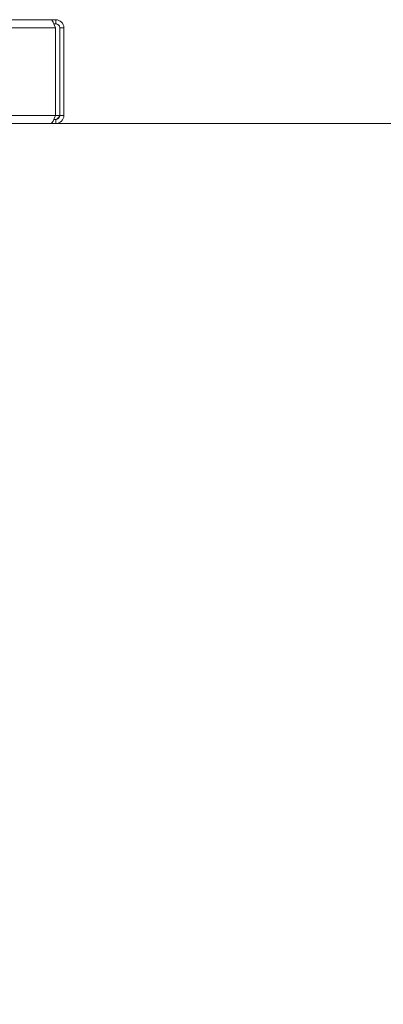
# Model space of a CAD drawing. Units: inches. Extents: x 15 to 173, y 16 to 161.
# Drawn here: x 57 to 63, y 56 to 71 of the extents above; entities that cross this region are included whole.
import ezdxf

# ---------------------------------------------------------------- set-up
doc = ezdxf.new("R2010")
doc.units = ezdxf.units.IN
doc.header["$MEASUREMENT"] = 0
doc.styles.add('SLDTEXTSTYLE0', font='TXT', dxfattribs={"width": 0.605})
doc.dimstyles.new('SLDDIMSTYLE1', dxfattribs={"dimtxt": 1.516724, "dimasz": 1.516724, "dimexe": 0, "dimexo": 0.0625, "dimgap": 0.379181, "dimtad": 0, "dimtih": 1, "dimtoh": 1, "dimdec": 3, "dimrnd": 1e-09, "dimzin": 12, "dimdsep": 46, "dimlunit": 5, "dimtxsty": 'SLDTEXTSTYLE0', "dimblk1": 'CLOSED', "dimblk2": 'CLOSED', "dimsah": 1, "dimcen": 0.09, "dimadec": 0, "dimazin": 3, "dimtfac": 1, "dimtdec": 3, "dimtofl": 0, "dimtmove": 0, "dimatfit": 3, "dimldrblk": 'CLOSED', "dimfxl": 1, "dimfrac": 2, "dimtolj": 1, "dimtzin": 12, "dimarcsym": 0})

# ---------------------------------------------------------------- blocks, each defined once
blk = doc.blocks.new('_CLOSED')
at = {"color": 0, "linetype": 'ByBlock', "lineweight": -2}
for p, q in [((-1, 0.166667), (0, 0)), ((-1, 0.166667), (-1, -0.166667)), ((0, 0), (-1, -0.166667)), ((0, 0), (-1, 0))]:
    blk.add_line(p, q, dxfattribs=at)
blk = doc.blocks.new('_D_2')
at = {"color": 150, "linetype": 'Continuous', "lineweight": 18}
for p, q in [((57.754, 69.038), (65.171, 69.038)), ((65.071, 69.038), (65.071, 53.367)), ((65.071, 33.038), (65.071, 48.709)), ((54.023, 33.038), (65.171, 33.038))]:
    blk.add_line(p, q, dxfattribs=at)
at = {"color": 150, "linetype": 'Continuous', "lineweight": 18, "xscale": 1.5167236328, "yscale": 1.5167236328}
for p, rotation in [((65.071, 69.038, 11.122), 90), ((65.071, 33.038, 11.122), 270)]:
    blk.add_blockref('_CLOSED', p, dxfattribs=dict(at, rotation=rotation))
at = {"color": 150, "linetype": 'Continuous', "lineweight": 18, "attachment_point": 1, "style": 'SLDTEXTSTYLE0'}
for s, insert, char_height in [('*', (63.138, 53.052), 1.562), ('36"', (63.948, 53.052), 1.5625), ('[914mm]', (61.02, 50.723), 1.5625)]:
    blk.add_mtext(s, dxfattribs=dict(at, insert=insert, char_height=char_height))

msp = doc.modelspace()

# ---------------------------------------------------------------- linework, layer by layer
at = {"color": 7, "linetype": 'Continuous', "lineweight": 18}
for p, q in [((28.7224885, 70.5381301), (57.7128619, 70.5381301)), ((57.7128619, 70.5381301), (57.7866754, 70.5381301)), ((57.7866754, 70.478631), (57.7866754, 70.5381301)), ((57.7831754, 70.4196294), (28.652175, 70.4196294)), ((57.7593547, 70.478631), (57.7866754, 70.478631)), ((57.7831754, 70.4196294), (57.7831754, 69.1566305)), ((57.8456746, 70.4196294), (57.8450528, 70.427249)), ((57.8456746, 70.4196294), (57.9051748, 70.4196294)), ((57.8456746, 69.1566305), (57.8456746, 70.4196294)), ((57.9051748, 69.1566305), (57.9051748, 70.4196294)), ((28.652175, 69.1566305), (57.7831754, 69.1566305)), ((57.7866754, 69.0976313), (57.7598334, 69.0976313)), ((57.7866754, 69.0976313), (57.7866754, 69.0381299)), ((57.8456746, 69.1566305), (57.9051748, 69.1566305)), ((28.7210746, 69.0381299), (57.7142757, 69.0381299)), ((57.7866754, 69.0381299), (57.7142757, 69.0381299))]:
    msp.add_line(p, q, dxfattribs=at)
at = {"color": 8, "linetype": 'Continuous', "lineweight": 18}
msp.add_line((57.8456746, 69.1566305), (57.7831754, 69.1566305), dxfattribs=at)
at = {"color": 7, "linetype": 'Continuous', "lineweight": 18, "flags": 128}
for points in [[(57.7128619, 70.5381301), (57.7304405, 70.5291096), (57.748018, 70.5034233), (57.7655967, 70.4649783), (57.7831754, 70.4196294)], [(57.7831754, 69.1566305), (57.7659499, 69.1112817), (57.7487256, 69.072839), (57.7315, 69.0471504), (57.7142757, 69.0381299)], [(57.835651, 69.1258684), (57.839862, 69.1383642), (57.8456746, 69.1566305)]]:
    msp.add_lwpolyline(points, dxfattribs=at)
at = {"color": 7, "linetype": 'Continuous', "lineweight": 18}
for centre, radius, start, end in [((57.7866741, 70.4196293), 0.1185007, 0.00004772, 89.99938497), ((57.7856711, 70.4186394), 0.06, 23.99709321, 89.04092114), ((57.7866746, 70.4196309), 0.0590001, 359.99854944, 89.99917172), ((57.7453448, 69.1979611), 0.1085094, 292.38908345, 337.61091655), ((57.7866738, 69.156631), 0.1185011, 270.00080052, 359.99976679), ((57.7866777, 69.1566282), 0.0589969, 269.997731, 0.002269)]:
    msp.add_arc(centre, radius, start, end, dxfattribs=at)

# ---------------------------------------------------------------- dimensions: what is measured, and where the dimension line sits
at = {"color": 150, "linetype": 'Continuous', "lineweight": 18}
dim = msp.add_linear_dim(base=(65.0705664, 69.0381303), p1=(53.9826752, 33.0381303), p2=(57.7142757, 69.0381303), angle=90, text='*<>\\P[914mm]', dimstyle='SLDDIMSTYLE1', dxfattribs=at)
dim.commit()
dim.dimension.update_dxf_attribs({"geometry": '_D_2', "text_midpoint": (65.0705664, 51.0381303), "dimtype": 160})

doc.saveas('drawing.dxf')
